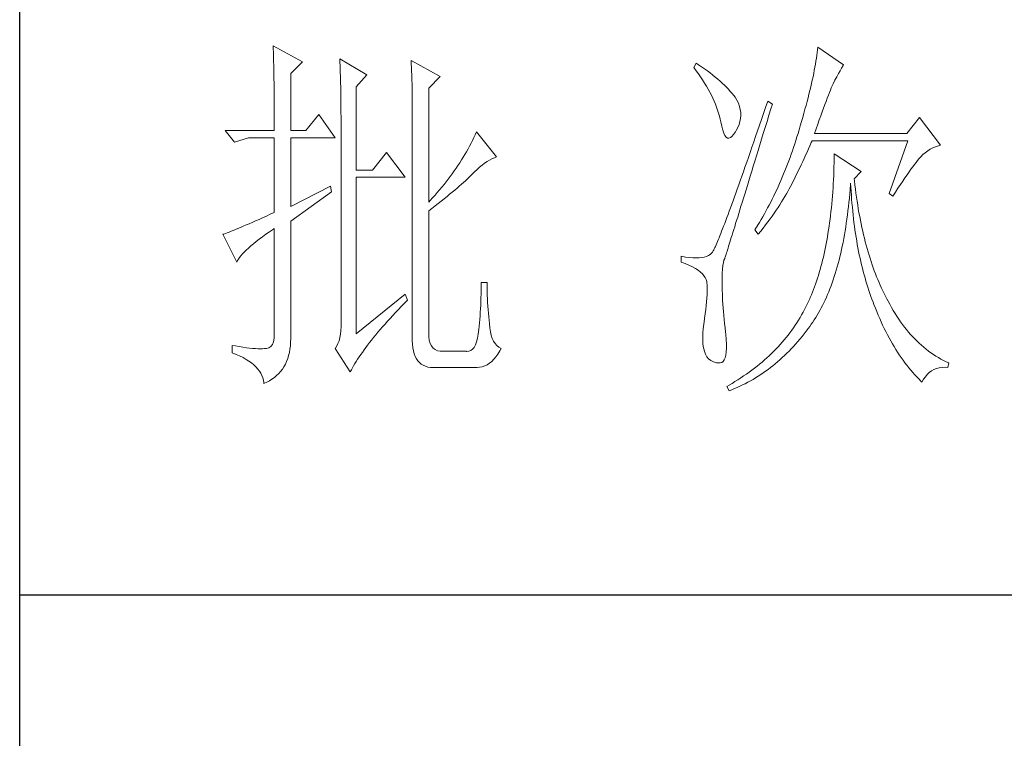
# Model space of a CAD drawing. Units: millimetres. Extents: x 14509 to 75479, y -92927 to -6862.
# Drawn here: x 41967 to 42084, y -27060 to -26975 of the extents above; entities that cross this region are included whole.
import ezdxf

# ---------------------------------------------------------------- set-up
doc = ezdxf.new("R2010")
doc.units = ezdxf.units.MM
doc.layers.add('轮廓线', color=7, linetype='Continuous', lineweight=25)

# ---------------------------------------------------------------- blocks, each defined once
blk = doc.blocks.new('文字')
at = {"layer": '轮廓线', "color": 7, "lineweight": 0}
for p, q in [((3753.76, 1676.59), (3753.77, 1676.17)), ((3757.65, 1674.45), (3753.76, 1676.59)), ((3826.21, 1676.39), (3826.17, 1676.04)), ((3829.63, 1674.06), (3826.21, 1676.39)), ((3753.77, 1676.17), (3753.78, 1675.74)), ((3753.78, 1675.74), (3753.8, 1675.31)), ((3753.8, 1675.31), (3753.81, 1674.88)), ((3826.07, 1675.31), (3826.01, 1674.94)), ((3826.12, 1675.68), (3826.07, 1675.31)), ((3826.17, 1676.04), (3826.12, 1675.68)), ((3753.81, 1674.88), (3753.82, 1674.43)), ((3753.82, 1674.43), (3753.83, 1673.98)), ((3753.83, 1673.98), (3753.84, 1673.53)), ((3756.09, 1672.89), (3757.65, 1674.45)), ((3762.62, 1674.84), (3762.64, 1674.39)), ((3766.2, 1672.7), (3762.62, 1674.84)), ((3762.64, 1674.39), (3762.65, 1673.93)), ((3762.65, 1673.93), (3762.67, 1673.48)), ((3772.1, 1674.64), (3772.13, 1674.16)), ((3775.99, 1672.5), (3772.1, 1674.64)), ((3772.13, 1674.16), (3772.15, 1673.68)), ((3772.15, 1673.68), (3772.16, 1673.19)), ((3810.04, 1674.25), (3809.73, 1673.67)), ((3809.73, 1673.67), (3810.04, 1673.26)), ((3810.34, 1674.05), (3810.04, 1674.25)), ((3810.74, 1673.78), (3810.34, 1674.05)), ((3811.13, 1673.51), (3810.74, 1673.78)), ((3825.81, 1673.75), (3825.73, 1673.33)), ((3825.89, 1674.15), (3825.81, 1673.75)), ((3825.95, 1674.55), (3825.89, 1674.15)), ((3826.01, 1674.94), (3825.95, 1674.55)), ((3829.36, 1673.61), (3829.56, 1673.95)), ((3829.56, 1673.95), (3829.63, 1674.06)), ((3753.84, 1673.53), (3753.85, 1673.07)), ((3753.85, 1673.07), (3753.86, 1672.61)), ((3753.86, 1672.61), (3753.86, 1672.14)), ((3756.09, 1665.31), (3756.09, 1672.89)), ((3762.67, 1673.48), (3762.69, 1673.01)), ((3762.69, 1673.01), (3762.7, 1672.54)), ((3762.7, 1672.54), (3762.71, 1672.07)), ((3764.8, 1671.14), (3766.2, 1672.7)), ((3772.16, 1673.19), (3772.18, 1672.71)), ((3772.18, 1672.71), (3772.23, 1670.78)), ((3774.44, 1670.95), (3775.99, 1672.5)), ((3810.04, 1673.26), (3810.33, 1672.85)), ((3810.33, 1672.85), (3810.61, 1672.43)), ((3810.61, 1672.43), (3810.88, 1672.03)), ((3811.51, 1673.24), (3811.13, 1673.51)), ((3811.87, 1672.97), (3811.51, 1673.24)), ((3812.21, 1672.7), (3811.87, 1672.97)), ((3812.55, 1672.42), (3812.21, 1672.7)), ((3812.88, 1672.15), (3812.55, 1672.42)), ((3825.56, 1672.47), (3825.46, 1672.02)), ((3825.65, 1672.91), (3825.56, 1672.47)), ((3825.73, 1673.33), (3825.65, 1672.91)), ((3828.47, 1672.01), (3828.71, 1672.45)), ((3828.71, 1672.45), (3828.93, 1672.87)), ((3828.93, 1672.87), (3829.15, 1673.26)), ((3829.15, 1673.26), (3829.36, 1673.61)), ((3753.86, 1672.14), (3753.87, 1671.66)), ((3753.87, 1671.66), (3753.88, 1671.18)), ((3753.88, 1671.18), (3753.88, 1670.69)), ((3762.71, 1672.07), (3762.72, 1671.6)), ((3762.72, 1671.6), (3762.74, 1671.12)), ((3762.74, 1671.12), (3762.74, 1670.63)), ((3764.8, 1660.06), (3764.8, 1671.14)), ((3810.88, 1672.03), (3811.14, 1671.62)), ((3811.14, 1671.62), (3811.38, 1671.21)), ((3811.38, 1671.21), (3811.61, 1670.81)), ((3813.19, 1671.88), (3812.88, 1672.15)), ((3813.49, 1671.61), (3813.19, 1671.88)), ((3813.77, 1671.34), (3813.49, 1671.61)), ((3814.05, 1671.06), (3813.77, 1671.34)), ((3814.31, 1670.79), (3814.05, 1671.06)), ((3825.25, 1671.11), (3825.14, 1670.63)), ((3825.36, 1671.57), (3825.25, 1671.11)), ((3825.46, 1672.02), (3825.36, 1671.57)), ((3827.99, 1670.98), (3828.11, 1671.26)), ((3828.11, 1671.26), (3828.22, 1671.5)), ((3828.22, 1671.5), (3828.23, 1671.53)), ((3828.23, 1671.53), (3828.47, 1672.01)), ((3753.88, 1670.69), (3753.89, 1670.2)), ((3753.89, 1670.2), (3753.89, 1669.7)), ((3762.74, 1670.63), (3762.75, 1670.15)), ((3762.75, 1670.15), (3762.76, 1669.65)), ((3772.23, 1670.78), (3772.24, 1670.3)), ((3772.24, 1670.3), (3772.25, 1669.81)), ((3772.25, 1669.81), (3772.25, 1669.33)), ((3774.44, 1655.78), (3774.44, 1670.95)), ((3811.61, 1670.81), (3811.83, 1670.4)), ((3811.83, 1670.4), (3812.04, 1670)), ((3812.04, 1670), (3812.23, 1669.6)), ((3814.56, 1670.52), (3814.31, 1670.79)), ((3814.79, 1670.25), (3814.56, 1670.52)), ((3815.01, 1669.98), (3814.79, 1670.25)), ((3815.19, 1669.73), (3815.01, 1669.98)), ((3825.02, 1670.15), (3824.9, 1669.66)), ((3825.14, 1670.63), (3825.02, 1670.15)), ((3827.45, 1669.61), (3827.6, 1669.99)), ((3827.6, 1669.99), (3827.74, 1670.35)), ((3827.74, 1670.35), (3827.87, 1670.68)), ((3827.87, 1670.68), (3827.99, 1670.98)), ((3753.89, 1669.7), (3753.9, 1669.19)), ((3753.9, 1669.19), (3753.9, 1668.68)), ((3753.9, 1668.68), (3753.91, 1668.17)), ((3762.76, 1669.65), (3762.76, 1669.16)), ((3762.76, 1669.16), (3762.77, 1668.66)), ((3762.77, 1668.66), (3762.77, 1668.15)), ((3772.25, 1669.33), (3772.26, 1668.36)), ((3812.23, 1669.6), (3812.41, 1669.2)), ((3812.41, 1669.2), (3812.58, 1668.8)), ((3812.58, 1668.8), (3812.73, 1668.4)), ((3815.43, 1669.33), (3815.19, 1669.73)), ((3815.63, 1668.93), (3815.43, 1669.33)), ((3815.78, 1668.52), (3815.63, 1668.93)), ((3815.88, 1668.12), (3815.78, 1668.52)), ((3819.53, 1669.2), (3819.25, 1668.38)), ((3820.15, 1668.81), (3819.53, 1669.2)), ((3819.95, 1668.19), (3820.15, 1668.81)), ((3824.63, 1668.65), (3824.49, 1668.13)), ((3824.77, 1669.16), (3824.63, 1668.65)), ((3824.9, 1669.66), (3824.77, 1669.16)), ((3826.96, 1668.29), (3827.13, 1668.76)), ((3827.13, 1668.76), (3827.29, 1669.19)), ((3827.29, 1669.19), (3827.45, 1669.61)), ((3753.91, 1668.17), (3753.91, 1667.64)), ((3753.91, 1667.64), (3753.91, 1667.12)), ((3753.91, 1667.12), (3753.91, 1666.58)), ((3759.82, 1667.45), (3758.11, 1665.31)), ((3762, 1664.34), (3759.82, 1667.45)), ((3762.77, 1668.15), (3762.77, 1667.64)), ((3762.77, 1667.64), (3762.78, 1667.12)), ((3762.78, 1667.12), (3762.78, 1640.42)), ((3772.26, 1668.36), (3772.26, 1667.88)), ((3772.26, 1667.88), (3772.26, 1667.64)), ((3772.26, 1667.64), (3772.26, 1637.9)), ((3812.73, 1668.4), (3812.87, 1668)), ((3812.87, 1668), (3813, 1667.61)), ((3813, 1667.61), (3813.12, 1667.21)), ((3813.12, 1667.21), (3813.22, 1666.82)), ((3815.94, 1667.72), (3815.88, 1668.12)), ((3815.92, 1666.92), (3815.96, 1667.32)), ((3815.96, 1667.32), (3815.94, 1667.72)), ((3818.97, 1667.57), (3818.7, 1666.78)), ((3819.25, 1668.38), (3818.97, 1667.57)), ((3819.44, 1666.51), (3819.7, 1667.34)), ((3819.7, 1667.34), (3819.95, 1668.19)), ((3824.35, 1667.6), (3824.2, 1667.06)), ((3824.49, 1668.13), (3824.35, 1667.6)), ((3826.38, 1666.73), (3826.58, 1667.28)), ((3826.58, 1667.28), (3826.77, 1667.8)), ((3826.77, 1667.8), (3826.96, 1668.29)), ((3753.91, 1666.58), (3753.91, 1665.31)), ((3813.22, 1666.82), (3813.31, 1666.48)), ((3813.31, 1666.48), (3813.42, 1665.88)), ((3813.42, 1665.88), (3813.55, 1665.37)), ((3815.54, 1665.71), (3815.72, 1666.11)), ((3815.72, 1666.11), (3815.84, 1666.52)), ((3815.84, 1666.52), (3815.92, 1666.92)), ((3818.44, 1666.01), (3818.18, 1665.26)), ((3818.7, 1666.78), (3818.44, 1666.01)), ((3819.2, 1665.7), (3819.44, 1666.51)), ((3823.87, 1665.95), (3823.71, 1665.38)), ((3824.04, 1666.51), (3823.87, 1665.95)), ((3824.2, 1667.06), (3824.04, 1666.51)), ((3825.97, 1665.55), (3826.18, 1666.15)), ((3826.18, 1666.15), (3826.38, 1666.73)), ((3839.74, 1667.06), (3838.03, 1664.92)), ((3842.53, 1663.37), (3839.74, 1667.06)), ((3753.91, 1665.31), (3747.38, 1665.31)), ((3747.38, 1665.31), (3748.63, 1663.76)), ((3758.11, 1665.31), (3756.09, 1665.31)), ((3780.64, 1664.74), (3780.46, 1664.36)), ((3780.81, 1665.12), (3780.64, 1664.74)), ((3783.46, 1661.81), (3780.81, 1665.12)), ((3813.55, 1665.37), (3813.69, 1664.96)), ((3813.69, 1664.96), (3813.84, 1664.65)), ((3813.84, 1664.65), (3814, 1664.43)), ((3814.57, 1664.36), (3814.78, 1664.53)), ((3814.78, 1664.53), (3815, 1664.79)), ((3815, 1664.79), (3815.24, 1665.15)), ((3815.24, 1665.15), (3815.33, 1665.31)), ((3815.33, 1665.31), (3815.54, 1665.71)), ((3817.93, 1664.52), (3817.68, 1663.8)), ((3818.18, 1665.26), (3817.93, 1664.52)), ((3818.72, 1664.14), (3818.95, 1664.91)), ((3818.95, 1664.91), (3819.2, 1665.7)), ((3823.57, 1664.92), (3823.42, 1664.46)), ((3823.71, 1665.38), (3823.57, 1664.92)), ((3825.74, 1664.92), (3825.97, 1665.55)), ((3838.03, 1664.92), (3825.74, 1664.92)), ((3748.63, 1663.76), (3750.49, 1664.34)), ((3750.49, 1664.34), (3753.91, 1664.34)), ((3753.91, 1664.34), (3753.91, 1654.42)), ((3756.09, 1655.2), (3756.09, 1664.34)), ((3756.09, 1664.34), (3762, 1664.34)), ((3779.89, 1663.24), (3779.68, 1662.87)), ((3780.08, 1663.61), (3779.89, 1663.24)), ((3780.28, 1663.99), (3780.08, 1663.61)), ((3780.46, 1664.36), (3780.28, 1663.99)), ((3814, 1664.43), (3814.18, 1664.31)), ((3814.18, 1664.31), (3814.37, 1664.29)), ((3814.37, 1664.29), (3814.57, 1664.36)), ((3817.68, 1663.8), (3817.44, 1663.09)), ((3818.26, 1662.65), (3818.49, 1663.39)), ((3818.49, 1663.39), (3818.72, 1664.14)), ((3823.13, 1663.53), (3822.98, 1663.07)), ((3823.28, 1663.99), (3823.13, 1663.53)), ((3823.42, 1664.46), (3823.28, 1663.99)), ((3824.96, 1662.87), (3825.15, 1663.29)), ((3825.15, 1663.29), (3825.33, 1663.72)), ((3825.33, 1663.72), (3825.43, 1663.95)), ((3825.43, 1663.95), (3838.18, 1663.95)), ((3838.18, 1663.95), (3835.69, 1656.95)), ((3841.86, 1663.15), (3842.25, 1663.29)), ((3842.25, 1663.29), (3842.53, 1663.37)), ((3768.84, 1662.4), (3766.97, 1660.06)), ((3771.33, 1659.09), (3768.84, 1662.4)), ((3779.26, 1662.12), (3779.04, 1661.76)), ((3779.47, 1662.49), (3779.26, 1662.12)), ((3779.68, 1662.87), (3779.47, 1662.49)), ((3817.2, 1662.4), (3816.97, 1661.74)), ((3817.44, 1663.09), (3817.2, 1662.4)), ((3817.83, 1661.23), (3818.04, 1661.93)), ((3818.04, 1661.93), (3818.26, 1662.65)), ((3822.66, 1662.17), (3822.5, 1661.72)), ((3822.82, 1662.62), (3822.66, 1662.17)), ((3822.98, 1663.07), (3822.82, 1662.62)), ((3824.39, 1661.6), (3824.58, 1662.02)), ((3824.58, 1662.02), (3824.77, 1662.44)), ((3824.77, 1662.44), (3824.96, 1662.87)), ((3828.39, 1662.2), (3828.38, 1661.61)), ((3831.96, 1659.87), (3828.39, 1662.2)), ((3839.89, 1661.81), (3840.18, 1662.1)), ((3840.18, 1662.1), (3840.49, 1662.36)), ((3840.49, 1662.36), (3840.81, 1662.6)), ((3840.81, 1662.6), (3841.14, 1662.81)), ((3841.14, 1662.81), (3841.5, 1662.99)), ((3841.5, 1662.99), (3841.86, 1663.15)), ((3778.33, 1660.65), (3778.09, 1660.29)), ((3778.58, 1661.02), (3778.33, 1660.65)), ((3778.81, 1661.39), (3778.58, 1661.02)), ((3779.04, 1661.76), (3778.81, 1661.39)), ((3781.22, 1660.43), (3781.55, 1660.7)), ((3781.55, 1660.7), (3781.88, 1660.95)), ((3781.88, 1660.95), (3782.21, 1661.18)), ((3782.21, 1661.18), (3782.54, 1661.38)), ((3782.54, 1661.38), (3782.86, 1661.55)), ((3782.86, 1661.55), (3783.18, 1661.7)), ((3783.18, 1661.7), (3783.46, 1661.81)), ((3816.74, 1661.08), (3816.51, 1660.45)), ((3816.97, 1661.74), (3816.74, 1661.08)), ((3817.62, 1660.55), (3817.83, 1661.23)), ((3822.17, 1660.84), (3822, 1660.4)), ((3822.34, 1661.28), (3822.17, 1660.84)), ((3822.5, 1661.72), (3822.34, 1661.28)), ((3823.8, 1660.35), (3824, 1660.76)), ((3824, 1660.76), (3824.2, 1661.18)), ((3824.2, 1661.18), (3824.39, 1661.6)), ((3828.36, 1661.03), (3828.35, 1660.46)), ((3828.38, 1661.61), (3828.36, 1661.03)), ((3838.83, 1660.49), (3839.06, 1660.79)), ((3839.06, 1660.79), (3839.27, 1661.07)), ((3839.27, 1661.07), (3839.46, 1661.31)), ((3839.46, 1661.31), (3839.64, 1661.53)), ((3839.64, 1661.53), (3839.81, 1661.72)), ((3839.81, 1661.72), (3839.89, 1661.81)), ((3766.97, 1660.06), (3764.8, 1660.06)), ((3777.57, 1659.57), (3777.31, 1659.21)), ((3777.84, 1659.93), (3777.57, 1659.57)), ((3778.09, 1660.29), (3777.84, 1659.93)), ((3779.78, 1659.07), (3780, 1659.28)), ((3780, 1659.28), (3780.19, 1659.48)), ((3780.19, 1659.48), (3780.54, 1659.82)), ((3780.54, 1659.82), (3780.88, 1660.14)), ((3780.88, 1660.14), (3781.22, 1660.43)), ((3816.3, 1659.83), (3816.09, 1659.23)), ((3816.51, 1660.45), (3816.3, 1659.83)), ((3817.22, 1659.25), (3817.41, 1659.89)), ((3817.41, 1659.89), (3817.62, 1660.55)), ((3821.65, 1659.53), (3821.47, 1659.1)), ((3821.83, 1659.96), (3821.65, 1659.53)), ((3822, 1660.4), (3821.83, 1659.96)), ((3823.2, 1659.12), (3823.6, 1659.94)), ((3823.6, 1659.94), (3823.8, 1660.35)), ((3828.31, 1659.32), (3828.28, 1658.77)), ((3828.33, 1659.89), (3828.31, 1659.32)), ((3828.35, 1660.46), (3828.33, 1659.89)), ((3831.03, 1658.89), (3831.96, 1659.87)), ((3837.79, 1659.02), (3838.07, 1659.43)), ((3838.07, 1659.43), (3838.34, 1659.81)), ((3838.34, 1659.81), (3838.59, 1660.17)), ((3838.59, 1660.17), (3838.83, 1660.49)), ((3764.8, 1638.29), (3764.8, 1659.09)), ((3764.8, 1659.09), (3771.33, 1659.09)), ((3776.48, 1658.13), (3776.19, 1657.78)), ((3776.76, 1658.49), (3776.48, 1658.13)), ((3777.04, 1658.85), (3776.76, 1658.49)), ((3777.31, 1659.21), (3777.04, 1658.85)), ((3778.51, 1657.91), (3778.79, 1658.16)), ((3778.79, 1658.16), (3779.06, 1658.4)), ((3779.06, 1658.4), (3779.32, 1658.63)), ((3779.32, 1658.63), (3779.56, 1658.86)), ((3779.56, 1658.86), (3779.78, 1659.07)), ((3815.68, 1658.08), (3815.49, 1657.53)), ((3815.88, 1658.64), (3815.68, 1658.08)), ((3816.09, 1659.23), (3815.88, 1658.64)), ((3816.66, 1657.42), (3816.84, 1658.01)), ((3816.84, 1658.01), (3817.03, 1658.62)), ((3817.03, 1658.62), (3817.22, 1659.25)), ((3821.11, 1658.26), (3820.92, 1657.84)), ((3821.29, 1658.68), (3821.11, 1658.26)), ((3821.47, 1659.1), (3821.29, 1658.68)), ((3822.57, 1657.87), (3822.73, 1658.19)), ((3822.73, 1658.19), (3822.79, 1658.31)), ((3822.79, 1658.31), (3823, 1658.71)), ((3823, 1658.71), (3823.2, 1659.12)), ((3828.25, 1658.22), (3828.22, 1657.67)), ((3828.28, 1658.77), (3828.25, 1658.22)), ((3830.5, 1657.49), (3830.55, 1658.08)), ((3830.55, 1658.08), (3830.56, 1658.31)), ((3830.56, 1658.31), (3830.59, 1657.77)), ((3831.06, 1658.63), (3831.03, 1658.89)), ((3831.12, 1658.08), (3831.06, 1658.63)), ((3831.19, 1657.53), (3831.12, 1658.08)), ((3836.86, 1657.63), (3837.18, 1658.12)), ((3837.18, 1658.12), (3837.49, 1658.58)), ((3837.49, 1658.58), (3837.79, 1659.02)), ((3761.38, 1657.92), (3756.09, 1655.2)), ((3756.09, 1653.26), (3761.53, 1657.14)), ((3761.53, 1657.14), (3761.38, 1657.92)), ((3775.29, 1656.72), (3774.97, 1656.36)), ((3775.59, 1657.07), (3775.29, 1656.72)), ((3775.9, 1657.42), (3775.59, 1657.07)), ((3776.19, 1657.78), (3775.9, 1657.42)), ((3776.88, 1656.54), (3777.23, 1656.83)), ((3777.23, 1656.83), (3777.57, 1657.11)), ((3777.57, 1657.11), (3777.9, 1657.39)), ((3777.9, 1657.39), (3778.21, 1657.66)), ((3778.21, 1657.66), (3778.51, 1657.91)), ((3815.29, 1656.99), (3815.11, 1656.48)), ((3815.49, 1657.53), (3815.29, 1656.99)), ((3816.31, 1656.3), (3816.48, 1656.85)), ((3816.48, 1656.85), (3816.66, 1657.42)), ((3820.53, 1657.02), (3820.33, 1656.61)), ((3820.73, 1657.43), (3820.53, 1657.02)), ((3820.92, 1657.84), (3820.73, 1657.43)), ((3821.82, 1656.52), (3822.03, 1656.87)), ((3822.03, 1656.87), (3822.22, 1657.21)), ((3822.22, 1657.21), (3822.4, 1657.54)), ((3822.4, 1657.54), (3822.57, 1657.87)), ((3828.18, 1657.14), (3828.14, 1656.6)), ((3828.22, 1657.67), (3828.18, 1657.14)), ((3830.4, 1656.32), (3830.45, 1656.9)), ((3830.45, 1656.9), (3830.5, 1657.49)), ((3830.59, 1657.77), (3830.63, 1657.23)), ((3830.63, 1657.23), (3830.66, 1656.69)), ((3830.66, 1656.69), (3830.7, 1656.16)), ((3831.26, 1656.99), (3831.19, 1657.53)), ((3831.34, 1656.46), (3831.26, 1656.99)), ((3835.69, 1656.95), (3836.16, 1656.56)), ((3836.16, 1656.56), (3836.52, 1657.11)), ((3836.52, 1657.11), (3836.86, 1657.63)), ((3774.65, 1656.02), (3774.44, 1655.78)), ((3774.97, 1656.36), (3774.65, 1656.02)), ((3775.31, 1655.29), (3775.72, 1655.62)), ((3775.72, 1655.62), (3776.12, 1655.93)), ((3776.12, 1655.93), (3776.51, 1656.24)), ((3776.51, 1656.24), (3776.88, 1656.54)), ((3814.75, 1655.5), (3814.58, 1655.03)), ((3814.93, 1655.98), (3814.75, 1655.5)), ((3815.11, 1656.48), (3814.93, 1655.98)), ((3815.98, 1655.24), (3816.14, 1655.76)), ((3816.14, 1655.76), (3816.31, 1656.3)), ((3819.73, 1655.4), (3819.52, 1655.01)), ((3819.93, 1655.8), (3819.73, 1655.4)), ((3820.13, 1656.2), (3819.93, 1655.8)), ((3820.33, 1656.61), (3820.13, 1656.2)), ((3820.92, 1655.08), (3821.16, 1655.45)), ((3821.16, 1655.45), (3821.39, 1655.81)), ((3821.39, 1655.81), (3821.61, 1656.17)), ((3821.61, 1656.17), (3821.82, 1656.52)), ((3828.05, 1655.56), (3828, 1655.04)), ((3828.1, 1656.08), (3828.05, 1655.56)), ((3828.14, 1656.6), (3828.1, 1656.08)), ((3830.28, 1655.19), (3830.34, 1655.75)), ((3830.34, 1655.75), (3830.4, 1656.32)), ((3830.7, 1656.16), (3830.74, 1655.63)), ((3830.74, 1655.63), (3830.79, 1655.11)), ((3831.42, 1655.93), (3831.34, 1656.46)), ((3831.5, 1655.41), (3831.42, 1655.93)), ((3831.58, 1654.89), (3831.5, 1655.41)), ((3753.37, 1654.18), (3752.86, 1653.94)), ((3753.91, 1654.42), (3753.37, 1654.18)), ((3774.44, 1654.62), (3774.88, 1654.96)), ((3774.44, 1638.29), (3774.44, 1654.62)), ((3774.88, 1654.96), (3775.31, 1655.29)), ((3814.26, 1654.15), (3814.11, 1653.74)), ((3814.42, 1654.59), (3814.26, 1654.15)), ((3814.58, 1655.03), (3814.42, 1654.59)), ((3815.54, 1653.8), (3815.68, 1654.27)), ((3815.68, 1654.27), (3815.83, 1654.75)), ((3815.83, 1654.75), (3815.98, 1655.24)), ((3819.09, 1654.23), (3818.87, 1653.85)), ((3819.52, 1655.01), (3819.09, 1654.23)), ((3820.13, 1653.94), (3820.4, 1654.33)), ((3820.4, 1654.33), (3820.66, 1654.71)), ((3820.66, 1654.71), (3820.92, 1655.08)), ((3827.89, 1654.03), (3827.83, 1653.54)), ((3827.95, 1654.54), (3827.89, 1654.03)), ((3828, 1655.04), (3827.95, 1654.54)), ((3830.07, 1653.54), (3830.14, 1654.08)), ((3830.14, 1654.08), (3830.21, 1654.63)), ((3830.21, 1654.63), (3830.28, 1655.19)), ((3830.79, 1655.11), (3830.84, 1654.6)), ((3830.84, 1654.6), (3830.89, 1654.09)), ((3830.89, 1654.09), (3830.95, 1653.58)), ((3831.67, 1654.38), (3831.58, 1654.89)), ((3831.77, 1653.88), (3831.67, 1654.38)), ((3750.15, 1652.75), (3749.77, 1652.58)), ((3750.55, 1652.92), (3750.15, 1652.75)), ((3750.97, 1653.1), (3750.55, 1652.92)), ((3751.42, 1653.3), (3750.97, 1653.1)), ((3751.88, 1653.5), (3751.42, 1653.3)), ((3752.36, 1653.72), (3751.88, 1653.5)), ((3752.86, 1653.94), (3752.36, 1653.72)), ((3756.09, 1638.09), (3756.09, 1653.26)), ((3813.81, 1652.96), (3813.67, 1652.6)), ((3813.95, 1653.34), (3813.81, 1652.96)), ((3814.11, 1653.74), (3813.95, 1653.34)), ((3815.14, 1652.52), (3815.27, 1652.93)), ((3815.27, 1652.93), (3815.4, 1653.36)), ((3815.4, 1653.36), (3815.54, 1653.8)), ((3818.43, 1653.09), (3817.97, 1652.34)), ((3818.65, 1653.47), (3818.43, 1653.09)), ((3818.87, 1653.85), (3818.65, 1653.47)), ((3818.94, 1652.34), (3819.25, 1652.75)), ((3819.25, 1652.75), (3819.55, 1653.15)), ((3819.55, 1653.15), (3819.85, 1653.55)), ((3819.85, 1653.55), (3820.13, 1653.94)), ((3827.76, 1653.05), (3827.7, 1652.57)), ((3827.83, 1653.54), (3827.76, 1653.05)), ((3829.91, 1652.48), (3829.99, 1653)), ((3829.99, 1653), (3830.07, 1653.54)), ((3830.95, 1653.58), (3831.01, 1653.08)), ((3831.01, 1653.08), (3831.08, 1652.58)), ((3831.86, 1653.38), (3831.77, 1653.88)), ((3831.96, 1652.89), (3831.86, 1653.38)), ((3832.06, 1652.4), (3831.96, 1652.89)), ((3747.21, 1651.55), (3747.07, 1651.51)), ((3747.07, 1651.51), (3748.94, 1647.81)), ((3747.41, 1651.63), (3747.21, 1651.55)), ((3747.64, 1651.71), (3747.41, 1651.63)), ((3747.89, 1651.81), (3747.64, 1651.71)), ((3748.15, 1651.91), (3747.89, 1651.81)), ((3748.43, 1652.03), (3748.15, 1651.91)), ((3748.74, 1652.15), (3748.43, 1652.03)), ((3749.06, 1652.28), (3748.74, 1652.15)), ((3749.41, 1652.43), (3749.06, 1652.28)), ((3749.77, 1652.58), (3749.41, 1652.43)), ((3752.34, 1651.18), (3752.8, 1651.51)), ((3752.8, 1651.51), (3753.29, 1651.86)), ((3753.29, 1651.86), (3753.81, 1652.21)), ((3753.81, 1652.21), (3753.91, 1652.28)), ((3753.91, 1652.28), (3753.91, 1638.29)), ((3813.29, 1651.62), (3813.17, 1651.32)), ((3813.41, 1651.93), (3813.29, 1651.62)), ((3813.54, 1652.25), (3813.41, 1651.93)), ((3813.67, 1652.6), (3813.54, 1652.25)), ((3814.69, 1651.08), (3814.8, 1651.41)), ((3814.8, 1651.41), (3814.91, 1651.77)), ((3814.91, 1651.77), (3815.02, 1652.14)), ((3815.02, 1652.14), (3815.14, 1652.52)), ((3817.97, 1652.34), (3817.82, 1652.09)), ((3817.82, 1652.09), (3818.28, 1651.51)), ((3818.28, 1651.51), (3818.62, 1651.93)), ((3818.62, 1651.93), (3818.94, 1652.34)), ((3827.55, 1651.62), (3827.47, 1651.15)), ((3827.63, 1652.09), (3827.55, 1651.62)), ((3827.7, 1652.57), (3827.63, 1652.09)), ((3829.65, 1650.94), (3829.74, 1651.45)), ((3829.74, 1651.45), (3829.83, 1651.96)), ((3829.83, 1651.96), (3829.91, 1652.48)), ((3831.08, 1652.58), (3831.14, 1652.09)), ((3831.14, 1652.09), (3831.21, 1651.6)), ((3831.21, 1651.6), (3831.29, 1651.12)), ((3832.17, 1651.93), (3832.06, 1652.4)), ((3832.28, 1651.45), (3832.17, 1651.93)), ((3832.39, 1650.98), (3832.28, 1651.45)), ((3750.78, 1649.96), (3751.13, 1650.25)), ((3751.13, 1650.25), (3751.5, 1650.55)), ((3751.5, 1650.55), (3751.91, 1650.86)), ((3751.91, 1650.86), (3752.34, 1651.18)), ((3812.66, 1650.11), (3812.57, 1649.91)), ((3812.75, 1650.31), (3812.66, 1650.11)), ((3812.85, 1650.54), (3812.75, 1650.31)), ((3812.95, 1650.78), (3812.85, 1650.54)), ((3813.06, 1651.04), (3812.95, 1650.78)), ((3813.17, 1651.32), (3813.06, 1651.04)), ((3814.33, 1649.92), (3814.41, 1650.18)), ((3814.41, 1650.18), (3814.5, 1650.46)), ((3814.5, 1650.46), (3814.59, 1650.76)), ((3814.59, 1650.76), (3814.69, 1651.08)), ((3827.31, 1650.24), (3827.22, 1649.79)), ((3827.39, 1650.69), (3827.31, 1650.24)), ((3827.47, 1651.15), (3827.39, 1650.69)), ((3829.45, 1649.95), (3829.55, 1650.44)), ((3829.55, 1650.44), (3829.65, 1650.94)), ((3831.29, 1651.12), (3831.37, 1650.64)), ((3831.37, 1650.64), (3831.45, 1650.17)), ((3831.45, 1650.17), (3831.54, 1649.7)), ((3832.51, 1650.52), (3832.39, 1650.98)), ((3832.63, 1650.07), (3832.51, 1650.52)), ((3749.47, 1648.66), (3749.68, 1648.9)), ((3749.68, 1648.9), (3749.91, 1649.15)), ((3749.91, 1649.15), (3750.17, 1649.41)), ((3750.17, 1649.41), (3750.46, 1649.68)), ((3750.46, 1649.68), (3750.78, 1649.96)), ((3811.88, 1648.81), (3811.65, 1648.68)), ((3812.06, 1648.98), (3811.88, 1648.81)), ((3812.07, 1648.99), (3812.06, 1648.98)), ((3812.12, 1649.05), (3812.07, 1648.99)), ((3812.17, 1649.12), (3812.12, 1649.05)), ((3812.22, 1649.21), (3812.17, 1649.12)), ((3812.28, 1649.32), (3812.22, 1649.21)), ((3812.35, 1649.44), (3812.28, 1649.32)), ((3812.42, 1649.58), (3812.35, 1649.44)), ((3812.5, 1649.74), (3812.42, 1649.58)), ((3812.57, 1649.91), (3812.5, 1649.74)), ((3813.95, 1648.73), (3814, 1648.89)), ((3814, 1648.89), (3814.06, 1649.06)), ((3814.06, 1649.06), (3814.12, 1649.24)), ((3814.12, 1649.24), (3814.18, 1649.45)), ((3814.18, 1649.45), (3814.26, 1649.68)), ((3814.26, 1649.68), (3814.33, 1649.92)), ((3827.03, 1648.91), (3826.94, 1648.49)), ((3827.13, 1649.35), (3827.03, 1648.91)), ((3827.22, 1649.79), (3827.13, 1649.35)), ((3829.13, 1648.53), (3829.24, 1649)), ((3829.24, 1649), (3829.35, 1649.47)), ((3829.35, 1649.47), (3829.45, 1649.95)), ((3831.54, 1649.7), (3831.63, 1649.24)), ((3831.63, 1649.24), (3831.72, 1648.78)), ((3832.75, 1649.62), (3832.63, 1650.07)), ((3832.88, 1649.18), (3832.75, 1649.62)), ((3833.01, 1648.75), (3832.88, 1649.18)), ((3748.94, 1647.81), (3749.03, 1648.01)), ((3749.03, 1648.01), (3749.15, 1648.22)), ((3749.15, 1648.22), (3749.3, 1648.43)), ((3749.3, 1648.43), (3749.47, 1648.66)), ((3808.02, 1648.59), (3808.02, 1647.81)), ((3808.03, 1648.59), (3808.02, 1648.59)), ((3808.02, 1647.81), (3808.56, 1647.61)), ((3808.58, 1648.49), (3808.03, 1648.59)), ((3808.56, 1647.61), (3809.06, 1647.39)), ((3809.08, 1648.43), (3808.58, 1648.49)), ((3809.56, 1648.39), (3809.08, 1648.43)), ((3810, 1648.37), (3809.56, 1648.39)), ((3810.4, 1648.38), (3810, 1648.37)), ((3810.77, 1648.42), (3810.4, 1648.38)), ((3811.1, 1648.48), (3810.77, 1648.42)), ((3811.39, 1648.56), (3811.1, 1648.48)), ((3811.65, 1648.68), (3811.39, 1648.56)), ((3813.58, 1647.35), (3813.64, 1647.74)), ((3813.64, 1647.74), (3813.72, 1648.05)), ((3813.72, 1648.05), (3813.77, 1648.2)), ((3813.77, 1648.2), (3813.79, 1648.24)), ((3813.79, 1648.24), (3813.81, 1648.31)), ((3813.81, 1648.31), (3813.84, 1648.38)), ((3813.84, 1648.38), (3813.87, 1648.48)), ((3813.87, 1648.48), (3813.91, 1648.6)), ((3813.91, 1648.6), (3813.95, 1648.73)), ((3826.73, 1647.65), (3826.62, 1647.24)), ((3826.83, 1648.06), (3826.73, 1647.65)), ((3826.94, 1648.49), (3826.83, 1648.06)), ((3828.77, 1647.17), (3828.9, 1647.62)), ((3828.9, 1647.62), (3829.02, 1648.07)), ((3829.02, 1648.07), (3829.13, 1648.53)), ((3831.72, 1648.78), (3831.82, 1648.32)), ((3831.82, 1648.32), (3831.92, 1647.88)), ((3831.92, 1647.88), (3832.02, 1647.43)), ((3833.14, 1648.32), (3833.01, 1648.75)), ((3833.28, 1647.89), (3833.14, 1648.32)), ((3833.42, 1647.47), (3833.28, 1647.89)), ((3833.57, 1647.06), (3833.42, 1647.47)), ((3809.06, 1647.39), (3809.51, 1647.18)), ((3809.51, 1647.18), (3809.91, 1646.95)), ((3809.91, 1646.95), (3810.27, 1646.73)), ((3810.27, 1646.73), (3810.58, 1646.49)), ((3810.58, 1646.49), (3810.84, 1646.25)), ((3810.84, 1646.25), (3811.06, 1646)), ((3813.47, 1645.76), (3813.49, 1646.36)), ((3813.49, 1646.36), (3813.53, 1646.89)), ((3813.53, 1646.89), (3813.58, 1647.35)), ((3826.39, 1646.43), (3826.27, 1646.04)), ((3826.51, 1646.83), (3826.39, 1646.43)), ((3826.62, 1647.24), (3826.51, 1646.83)), ((3828.39, 1645.88), (3828.52, 1646.3)), ((3828.52, 1646.3), (3828.65, 1646.73)), ((3828.65, 1646.73), (3828.77, 1647.17)), ((3832.02, 1647.43), (3832.13, 1647)), ((3832.13, 1647), (3832.24, 1646.56)), ((3832.24, 1646.56), (3832.36, 1646.13)), ((3833.71, 1646.66), (3833.57, 1647.06)), ((3833.86, 1646.26), (3833.71, 1646.66)), ((3834.02, 1645.87), (3833.86, 1646.26)), ((3782.21, 1645.09), (3781.43, 1645.09)), ((3781.43, 1645.09), (3781.43, 1644.58)), ((3782.21, 1644.93), (3782.21, 1645.09)), ((3782.21, 1644.42), (3782.21, 1644.93)), ((3811.06, 1646), (3811.22, 1645.75)), ((3811.22, 1645.75), (3811.35, 1645.49)), ((3811.35, 1645.49), (3811.42, 1645.23)), ((3811.42, 1645.23), (3811.44, 1645.09)), ((3811.44, 1645.09), (3811.46, 1644.73)), ((3813.46, 1645.09), (3813.47, 1645.76)), ((3813.46, 1644.81), (3813.46, 1645.09)), ((3825.9, 1644.9), (3825.76, 1644.54)), ((3826.02, 1645.28), (3825.9, 1644.9)), ((3826.15, 1645.66), (3826.02, 1645.28)), ((3826.27, 1646.04), (3826.15, 1645.66)), ((3827.96, 1644.66), (3828.11, 1645.06)), ((3828.11, 1645.06), (3828.25, 1645.46)), ((3828.25, 1645.46), (3828.39, 1645.88)), ((3832.36, 1646.13), (3832.48, 1645.71)), ((3832.48, 1645.71), (3832.6, 1645.29)), ((3832.6, 1645.29), (3832.72, 1644.87)), ((3832.72, 1644.87), (3832.85, 1644.46)), ((3834.18, 1645.48), (3834.02, 1645.87)), ((3834.34, 1645.1), (3834.18, 1645.48)), ((3834.5, 1644.73), (3834.34, 1645.1)), ((3781.42, 1643.58), (3781.4, 1643.08)), ((3781.43, 1644.08), (3781.42, 1643.58)), ((3781.43, 1644.58), (3781.43, 1644.08)), ((3782.22, 1643.91), (3782.21, 1644.42)), ((3782.24, 1643.41), (3782.22, 1643.91)), ((3811.46, 1644.73), (3811.48, 1644.35)), ((3811.48, 1643.94), (3811.47, 1643.5)), ((3811.48, 1644.35), (3811.48, 1643.94)), ((3813.47, 1644.42), (3813.46, 1644.81)), ((3813.48, 1644.02), (3813.47, 1644.42)), ((3813.5, 1643.6), (3813.48, 1644.02)), ((3813.52, 1643.16), (3813.5, 1643.6)), ((3825.49, 1643.82), (3825.34, 1643.47)), ((3825.63, 1644.17), (3825.49, 1643.82)), ((3825.76, 1644.54), (3825.63, 1644.17)), ((3827.5, 1643.5), (3827.66, 1643.87)), ((3827.66, 1643.87), (3827.81, 1644.26)), ((3827.81, 1644.26), (3827.96, 1644.66)), ((3832.85, 1644.46), (3832.98, 1644.06)), ((3832.98, 1644.06), (3833.12, 1643.65)), ((3833.12, 1643.65), (3833.26, 1643.26)), ((3834.67, 1644.36), (3834.5, 1644.73)), ((3834.85, 1644), (3834.67, 1644.36)), ((3835.02, 1643.64), (3834.85, 1644)), ((3835.2, 1643.29), (3835.02, 1643.64)), ((3771.33, 1643.53), (3764.8, 1638.29)), ((3770.8, 1641.9), (3771.2, 1642.31)), ((3771.2, 1642.31), (3771.6, 1642.72)), ((3771.64, 1642.75), (3771.33, 1643.53)), ((3771.6, 1642.72), (3771.64, 1642.75)), ((3781.39, 1642.59), (3781.37, 1642.1)), ((3781.4, 1643.08), (3781.39, 1642.59)), ((3782.25, 1642.92), (3782.24, 1643.41)), ((3782.28, 1642.43), (3782.25, 1642.92)), ((3782.31, 1641.95), (3782.28, 1642.43)), ((3811.41, 1642.55), (3811.36, 1642.03)), ((3811.44, 1643.04), (3811.41, 1642.55)), ((3811.47, 1643.5), (3811.44, 1643.04)), ((3813.54, 1642.7), (3813.52, 1643.16)), ((3813.57, 1642.23), (3813.54, 1642.7)), ((3824.96, 1642.58), (3824.79, 1642.22)), ((3825.12, 1642.95), (3824.96, 1642.58)), ((3825.2, 1643.12), (3825.12, 1642.95)), ((3825.34, 1643.47), (3825.2, 1643.12)), ((3826.84, 1642.06), (3827.01, 1642.41)), ((3827.01, 1642.41), (3827.18, 1642.76)), ((3827.18, 1642.76), (3827.34, 1643.13)), ((3827.34, 1643.13), (3827.5, 1643.5)), ((3833.26, 1643.26), (3833.4, 1642.87)), ((3833.4, 1642.87), (3833.55, 1642.48)), ((3833.55, 1642.48), (3833.67, 1642.17)), ((3835.38, 1642.95), (3835.2, 1643.29)), ((3835.55, 1642.62), (3835.38, 1642.95)), ((3835.78, 1642.2), (3835.55, 1642.62)), ((3769.68, 1640.71), (3770.04, 1641.1)), ((3770.04, 1641.1), (3770.42, 1641.5)), ((3770.42, 1641.5), (3770.8, 1641.9)), ((3781.31, 1641.15), (3781.28, 1640.67)), ((3781.34, 1641.62), (3781.31, 1641.15)), ((3781.37, 1642.1), (3781.34, 1641.62)), ((3782.34, 1641.48), (3782.31, 1641.95)), ((3782.38, 1641.01), (3782.34, 1641.48)), ((3782.42, 1640.55), (3782.38, 1641.01)), ((3811.3, 1641.49), (3811.23, 1640.92)), ((3811.36, 1642.03), (3811.3, 1641.49)), ((3813.61, 1641.74), (3813.57, 1642.23)), ((3813.65, 1641.24), (3813.61, 1641.74)), ((3813.69, 1640.72), (3813.65, 1641.24)), ((3824.24, 1641.14), (3824.04, 1640.79)), ((3824.43, 1641.49), (3824.24, 1641.14)), ((3824.61, 1641.85), (3824.43, 1641.49)), ((3824.79, 1642.22), (3824.61, 1641.85)), ((3826.11, 1640.74), (3826.3, 1641.06)), ((3826.3, 1641.06), (3826.48, 1641.38)), ((3826.48, 1641.38), (3826.66, 1641.72)), ((3826.66, 1641.72), (3826.84, 1642.06)), ((3833.67, 1642.17), (3833.86, 1641.69)), ((3833.86, 1641.69), (3834.04, 1641.23)), ((3834.04, 1641.23), (3834.23, 1640.76)), ((3836, 1641.79), (3835.78, 1642.2)), ((3836.23, 1641.38), (3836, 1641.79)), ((3836.47, 1640.99), (3836.23, 1641.38)), ((3836.71, 1640.61), (3836.47, 1640.99)), ((3762.78, 1640.42), (3762.8, 1639.81)), ((3762.8, 1639.81), (3762.79, 1639.24)), ((3768.65, 1639.57), (3768.98, 1639.95)), ((3768.98, 1639.95), (3769.33, 1640.33)), ((3769.33, 1640.33), (3769.68, 1640.71)), ((3781.21, 1639.74), (3781.17, 1639.28)), ((3781.25, 1640.2), (3781.21, 1639.74)), ((3781.28, 1640.67), (3781.25, 1640.2)), ((3782.47, 1640.09), (3782.42, 1640.55)), ((3782.52, 1639.65), (3782.47, 1640.09)), ((3782.57, 1639.09), (3782.52, 1639.65)), ((3811.13, 1640.23), (3811.04, 1639.57)), ((3811.14, 1640.32), (3811.13, 1640.23)), ((3811.23, 1640.92), (3811.14, 1640.32)), ((3813.75, 1640.19), (3813.69, 1640.72)), ((3813.8, 1639.63), (3813.75, 1640.19)), ((3813.86, 1639.06), (3813.8, 1639.63)), ((3823.42, 1639.76), (3823.19, 1639.42)), ((3823.63, 1640.09), (3823.42, 1639.76)), ((3823.84, 1640.44), (3823.63, 1640.09)), ((3824.04, 1640.79), (3823.84, 1640.44)), ((3825.33, 1639.54), (3825.53, 1639.83)), ((3825.53, 1639.83), (3825.73, 1640.12)), ((3825.73, 1640.12), (3825.92, 1640.43)), ((3825.92, 1640.43), (3826.11, 1640.74)), ((3834.23, 1640.76), (3834.43, 1640.31)), ((3834.43, 1640.31), (3834.62, 1639.86)), ((3834.62, 1639.86), (3834.82, 1639.43)), ((3836.96, 1640.24), (3836.71, 1640.61)), ((3837.21, 1639.87), (3836.96, 1640.24)), ((3837.47, 1639.52), (3837.21, 1639.87)), ((3762.76, 1638.71), (3762.71, 1638.22)), ((3762.79, 1639.24), (3762.76, 1638.71)), ((3767.41, 1638.13), (3767.7, 1638.48)), ((3767.7, 1638.48), (3768.01, 1638.84)), ((3768.01, 1638.84), (3768.32, 1639.2)), ((3768.32, 1639.2), (3768.65, 1639.57)), ((3781.12, 1638.87), (3781.04, 1638.23)), ((3781.17, 1639.28), (3781.12, 1638.87)), ((3782.65, 1638.56), (3782.57, 1639.09)), ((3782.76, 1638.08), (3782.65, 1638.56)), ((3810.92, 1638.39), (3810.9, 1637.87)), ((3810.97, 1638.96), (3810.92, 1638.39)), ((3811.04, 1639.57), (3810.97, 1638.96)), ((3813.93, 1638.48), (3813.86, 1639.06)), ((3813.95, 1638.24), (3813.93, 1638.48)), ((3822.49, 1638.43), (3822.24, 1638.11)), ((3822.73, 1638.76), (3822.49, 1638.43)), ((3822.97, 1639.08), (3822.73, 1638.76)), ((3823.19, 1639.42), (3822.97, 1639.08)), ((3824.37, 1638.27), (3824.65, 1638.62)), ((3824.65, 1638.62), (3824.92, 1638.98)), ((3824.92, 1638.98), (3825.12, 1639.26)), ((3825.12, 1639.26), (3825.33, 1639.54)), ((3834.82, 1639.43), (3835.03, 1638.99)), ((3835.03, 1638.99), (3835.24, 1638.57)), ((3835.24, 1638.57), (3835.45, 1638.16)), ((3837.73, 1639.17), (3837.47, 1639.52)), ((3838, 1638.84), (3837.73, 1639.17)), ((3838.27, 1638.51), (3838, 1638.84)), ((3838.54, 1638.19), (3838.27, 1638.51)), ((3753.8, 1637.23), (3753.66, 1636.86)), ((3753.89, 1637.71), (3753.8, 1637.23)), ((3753.91, 1638.29), (3753.89, 1637.71)), ((3756.05, 1636.68), (3756.08, 1637.15)), ((3756.08, 1637.15), (3756.1, 1637.64)), ((3756.1, 1637.64), (3756.09, 1638.09)), ((3762.38, 1637), (3762.23, 1636.67)), ((3762.52, 1637.36), (3762.38, 1637)), ((3762.62, 1637.77), (3762.52, 1637.36)), ((3762.71, 1638.22), (3762.62, 1637.77)), ((3766.32, 1636.77), (3766.58, 1637.11)), ((3766.58, 1637.11), (3766.85, 1637.44)), ((3766.85, 1637.44), (3767.12, 1637.78)), ((3767.12, 1637.78), (3767.41, 1638.13)), ((3772.26, 1637.9), (3772.26, 1637.37)), ((3772.26, 1637.37), (3772.28, 1636.88)), ((3774.45, 1637.89), (3774.44, 1638.29)), ((3774.52, 1637.42), (3774.45, 1637.89)), ((3774.63, 1637.01), (3774.52, 1637.42)), ((3774.8, 1636.67), (3774.63, 1637.01)), ((3780.81, 1637.2), (3780.65, 1636.8)), ((3780.94, 1637.68), (3780.81, 1637.2)), ((3781.04, 1638.23), (3780.94, 1637.68)), ((3782.9, 1637.66), (3782.76, 1638.08)), ((3783.07, 1637.29), (3782.9, 1637.66)), ((3783.28, 1636.97), (3783.07, 1637.29)), ((3810.9, 1637.87), (3810.9, 1637.4)), ((3810.9, 1637.4), (3810.92, 1636.97)), ((3814.01, 1637.54), (3813.95, 1638.24)), ((3814.04, 1636.92), (3814.01, 1637.54)), ((3821.47, 1637.16), (3821.19, 1636.85)), ((3821.73, 1637.47), (3821.47, 1637.16)), ((3821.99, 1637.79), (3821.73, 1637.47)), ((3822.24, 1638.11), (3821.99, 1637.79)), ((3823.25, 1636.92), (3823.53, 1637.25)), ((3823.53, 1637.25), (3823.82, 1637.58)), ((3823.82, 1637.58), (3824.1, 1637.92)), ((3824.1, 1637.92), (3824.37, 1638.27)), ((3835.45, 1638.16), (3835.67, 1637.75)), ((3835.67, 1637.75), (3835.89, 1637.35)), ((3835.89, 1637.35), (3836.11, 1636.96)), ((3838.82, 1637.88), (3838.54, 1638.19)), ((3839.11, 1637.59), (3838.82, 1637.88)), ((3839.4, 1637.3), (3839.11, 1637.59)), ((3839.7, 1637.02), (3839.4, 1637.3)), ((3840, 1636.75), (3839.7, 1637.02)), ((3748.32, 1636.73), (3748.32, 1635.76)), ((3748.73, 1636.66), (3748.32, 1636.73)), ((3748.32, 1635.76), (3748.83, 1635.55)), ((3749.24, 1636.57), (3748.73, 1636.66)), ((3749.74, 1636.5), (3749.24, 1636.57)), ((3750.19, 1636.43), (3749.74, 1636.5)), ((3750.63, 1636.38), (3750.19, 1636.43)), ((3751.03, 1636.34), (3750.63, 1636.38)), ((3751.4, 1636.32), (3751.03, 1636.34)), ((3751.75, 1636.3), (3751.4, 1636.32)), ((3752.06, 1636.29), (3751.75, 1636.3)), ((3752.35, 1636.3), (3752.06, 1636.29)), ((3752.6, 1636.31), (3752.35, 1636.3)), ((3752.83, 1636.34), (3752.6, 1636.31)), ((3752.89, 1636.34), (3752.83, 1636.34)), ((3753.2, 1636.41), (3752.89, 1636.34)), ((3753.46, 1636.59), (3753.2, 1636.41)), ((3753.66, 1636.86), (3753.46, 1636.59)), ((3755.81, 1635.38), (3755.91, 1635.79)), ((3755.91, 1635.79), (3755.99, 1636.23)), ((3755.99, 1636.23), (3756.05, 1636.68)), ((3762.04, 1636.39), (3762, 1636.34)), ((3762, 1636.34), (3764.02, 1633.23)), ((3762.23, 1636.67), (3762.04, 1636.39)), ((3765.4, 1635.51), (3765.62, 1635.81)), ((3765.62, 1635.81), (3765.84, 1636.13)), ((3765.84, 1636.13), (3766.08, 1636.45)), ((3766.08, 1636.45), (3766.32, 1636.77)), ((3772.28, 1636.88), (3772.33, 1636.43)), ((3772.33, 1636.43), (3772.41, 1636.01)), ((3772.41, 1636.01), (3772.51, 1635.63)), ((3775.02, 1636.39), (3774.8, 1636.67)), ((3775.29, 1636.18), (3775.02, 1636.39)), ((3775.61, 1636.03), (3775.29, 1636.18)), ((3775.99, 1635.95), (3775.61, 1636.03)), ((3779.41, 1635.95), (3775.99, 1635.95)), ((3779.49, 1635.94), (3779.41, 1635.95)), ((3779.77, 1635.96), (3779.49, 1635.94)), ((3780.03, 1636.05), (3779.77, 1635.96)), ((3780.26, 1636.22), (3780.03, 1636.05)), ((3780.47, 1636.47), (3780.26, 1636.22)), ((3780.65, 1636.8), (3780.47, 1636.47)), ((3783.51, 1636.71), (3783.28, 1636.97)), ((3783.78, 1636.5), (3783.51, 1636.71)), ((3783.64, 1635.59), (3783.89, 1636)), ((3784.08, 1636.34), (3783.78, 1636.5)), ((3783.89, 1636), (3784.08, 1636.34)), ((3810.92, 1636.97), (3810.96, 1636.6)), ((3810.96, 1636.6), (3811.03, 1636.27)), ((3811.03, 1636.27), (3811.12, 1635.98)), ((3811.12, 1635.98), (3811.13, 1635.95)), ((3811.13, 1635.95), (3811.25, 1635.56)), ((3813.95, 1635.45), (3814.01, 1635.87)), ((3814.01, 1635.87), (3814.04, 1636.36)), ((3814.04, 1636.36), (3814.04, 1636.92)), ((3820.34, 1635.95), (3820.04, 1635.66)), ((3820.63, 1636.25), (3820.34, 1635.95)), ((3820.91, 1636.55), (3820.63, 1636.25)), ((3821.19, 1636.85), (3820.91, 1636.55)), ((3821.77, 1635.39), (3822.08, 1635.69)), ((3822.08, 1635.69), (3822.37, 1635.99)), ((3822.37, 1635.99), (3822.67, 1636.29)), ((3822.67, 1636.29), (3822.96, 1636.6)), ((3822.96, 1636.6), (3823.25, 1636.92)), ((3836.11, 1636.96), (3836.34, 1636.57)), ((3836.34, 1636.57), (3836.57, 1636.19)), ((3836.57, 1636.19), (3836.8, 1635.83)), ((3836.8, 1635.83), (3837.04, 1635.47)), ((3840.3, 1636.49), (3840, 1636.75)), ((3840.61, 1636.23), (3840.3, 1636.49)), ((3840.93, 1635.99), (3840.61, 1636.23)), ((3841.25, 1635.76), (3840.93, 1635.99)), ((3841.57, 1635.54), (3841.25, 1635.76)), ((3748.83, 1635.55), (3749.3, 1635.34)), ((3749.3, 1635.34), (3749.75, 1635.11)), ((3749.75, 1635.11), (3750.16, 1634.88)), ((3750.16, 1634.88), (3750.54, 1634.64)), ((3750.54, 1634.64), (3750.88, 1634.4)), ((3750.88, 1634.4), (3751.19, 1634.14)), ((3755.38, 1634.25), (3755.54, 1634.61)), ((3755.54, 1634.61), (3755.69, 1634.98)), ((3755.69, 1634.98), (3755.81, 1635.38)), ((3764.63, 1634.32), (3764.81, 1634.61)), ((3764.81, 1634.61), (3764.99, 1634.9)), ((3764.99, 1634.9), (3765.19, 1635.2)), ((3765.19, 1635.2), (3765.4, 1635.51)), ((3772.51, 1635.63), (3772.64, 1635.28)), ((3772.64, 1635.28), (3772.8, 1634.97)), ((3772.8, 1634.97), (3772.99, 1634.69)), ((3772.99, 1634.69), (3773.21, 1634.46)), ((3773.21, 1634.46), (3773.45, 1634.25)), ((3782.52, 1634.37), (3782.82, 1634.61)), ((3782.82, 1634.61), (3783.1, 1634.89)), ((3783.1, 1634.89), (3783.37, 1635.22)), ((3783.37, 1635.22), (3783.64, 1635.59)), ((3811.25, 1635.56), (3811.43, 1635.23)), ((3811.43, 1635.23), (3811.67, 1634.95)), ((3811.67, 1634.95), (3811.97, 1634.73)), ((3811.97, 1634.73), (3812.32, 1634.56)), ((3812.32, 1634.56), (3812.73, 1634.44)), ((3812.73, 1634.44), (3812.99, 1634.4)), ((3812.99, 1634.4), (3813.23, 1634.4)), ((3813.23, 1634.4), (3813.43, 1634.46)), ((3813.43, 1634.46), (3813.61, 1634.61)), ((3813.61, 1634.61), (3813.75, 1634.82)), ((3813.75, 1634.82), (3813.87, 1635.1)), ((3813.87, 1635.1), (3813.95, 1635.45)), ((3818.78, 1634.52), (3818.45, 1634.25)), ((3819.1, 1634.8), (3818.78, 1634.52)), ((3819.42, 1635.08), (3819.1, 1634.8)), ((3819.73, 1635.37), (3819.42, 1635.08)), ((3820.04, 1635.66), (3819.73, 1635.37)), ((3820.54, 1634.3), (3820.85, 1634.56)), ((3820.85, 1634.56), (3821.16, 1634.83)), ((3821.16, 1634.83), (3821.47, 1635.11)), ((3821.47, 1635.11), (3821.77, 1635.39)), ((3837.04, 1635.47), (3837.29, 1635.11)), ((3837.29, 1635.11), (3837.53, 1634.77)), ((3837.53, 1634.77), (3837.78, 1634.43)), ((3837.78, 1634.43), (3838.03, 1634.09)), ((3841.9, 1635.32), (3841.57, 1635.54)), ((3842.24, 1635.12), (3841.9, 1635.32)), ((3842.57, 1634.92), (3842.24, 1635.12)), ((3842.92, 1634.74), (3842.57, 1634.92)), ((3843.27, 1634.56), (3842.92, 1634.74)), ((3843.62, 1634.4), (3843.27, 1634.56)), ((3843.47, 1633.81), (3843.62, 1634.4)), ((3751.19, 1634.14), (3751.47, 1633.88)), ((3751.47, 1633.88), (3751.72, 1633.6)), ((3751.72, 1633.6), (3751.93, 1633.32)), ((3751.93, 1633.32), (3752.11, 1633.03)), ((3754.49, 1632.99), (3754.75, 1633.28)), ((3754.75, 1633.28), (3754.98, 1633.58)), ((3754.98, 1633.58), (3755.19, 1633.91)), ((3755.19, 1633.91), (3755.38, 1634.25)), ((3764.02, 1633.23), (3764.16, 1633.5)), ((3764.16, 1633.5), (3764.3, 1633.77)), ((3764.3, 1633.77), (3764.46, 1634.04)), ((3764.46, 1634.04), (3764.63, 1634.32)), ((3773.45, 1634.25), (3773.72, 1634.09)), ((3773.72, 1634.09), (3774.02, 1633.96)), ((3774.02, 1633.96), (3774.35, 1633.86)), ((3774.35, 1633.86), (3774.7, 1633.8)), ((3774.7, 1633.8), (3775.08, 1633.78)), ((3775.08, 1633.78), (3775.49, 1633.79)), ((3775.49, 1633.79), (3775.68, 1633.81)), ((3775.68, 1633.81), (3780.5, 1633.81)), ((3780.5, 1633.81), (3781.22, 1633.83)), ((3780.5, 1633.81), (3780.87, 1633.8)), ((3780.87, 1633.8), (3781.22, 1633.83)), ((3781.22, 1633.83), (3781.56, 1633.9)), ((3781.56, 1633.9), (3781.89, 1634.02)), ((3781.89, 1634.02), (3782.21, 1634.17)), ((3782.21, 1634.17), (3782.52, 1634.37)), ((3817.06, 1633.18), (3816.7, 1632.92)), ((3817.42, 1633.44), (3817.06, 1633.18)), ((3817.77, 1633.71), (3817.42, 1633.44)), ((3818.11, 1633.98), (3817.77, 1633.71)), ((3818.45, 1634.25), (3818.11, 1633.98)), ((3818.6, 1632.85), (3818.93, 1633.08)), ((3818.93, 1633.08), (3819.26, 1633.3)), ((3819.26, 1633.3), (3819.58, 1633.54)), ((3819.58, 1633.54), (3819.9, 1633.79)), ((3819.9, 1633.79), (3820.22, 1634.04)), ((3820.22, 1634.04), (3820.54, 1634.3)), ((3838.03, 1634.09), (3838.29, 1633.77)), ((3838.29, 1633.77), (3838.55, 1633.46)), ((3838.55, 1633.46), (3838.82, 1633.15)), ((3838.82, 1633.15), (3839.08, 1632.85)), ((3840.75, 1632.88), (3841.03, 1633.14)), ((3841.03, 1633.14), (3841.33, 1633.35)), ((3841.33, 1633.35), (3841.65, 1633.53)), ((3841.65, 1633.53), (3841.99, 1633.66)), ((3841.99, 1633.66), (3842.35, 1633.76)), ((3842.35, 1633.76), (3842.73, 1633.81)), ((3842.73, 1633.81), (3843.14, 1633.83)), ((3843.14, 1633.83), (3843.47, 1633.81)), ((3752.11, 1633.03), (3752.26, 1632.74)), ((3752.26, 1632.74), (3752.37, 1632.43)), ((3752.37, 1632.43), (3752.46, 1632.12)), ((3752.46, 1632.12), (3752.51, 1631.8)), ((3752.51, 1631.67), (3752.9, 1631.85)), ((3752.51, 1631.8), (3752.51, 1631.67)), ((3752.9, 1631.85), (3753.26, 1632.04)), ((3753.26, 1632.04), (3753.6, 1632.25)), ((3753.6, 1632.25), (3753.92, 1632.48)), ((3753.92, 1632.48), (3754.22, 1632.73)), ((3754.22, 1632.73), (3754.49, 1632.99)), ((3815.18, 1631.93), (3814.79, 1631.69)), ((3815.57, 1632.18), (3815.18, 1631.93)), ((3815.96, 1632.42), (3815.57, 1632.18)), ((3816.33, 1632.67), (3815.96, 1632.42)), ((3816.7, 1632.92), (3816.33, 1632.67)), ((3816.55, 1631.65), (3816.9, 1631.84)), ((3816.9, 1631.84), (3817.24, 1632.02)), ((3817.24, 1632.02), (3817.59, 1632.22)), ((3817.59, 1632.22), (3817.93, 1632.43)), ((3817.93, 1632.43), (3818.26, 1632.63)), ((3818.26, 1632.63), (3818.6, 1632.85)), ((3839.08, 1632.85), (3839.36, 1632.56)), ((3839.36, 1632.56), (3839.63, 1632.28)), ((3839.63, 1632.28), (3839.91, 1632)), ((3839.91, 1632), (3840.05, 1631.87)), ((3840.05, 1631.87), (3840.26, 1632.24)), ((3840.26, 1632.24), (3840.5, 1632.58)), ((3840.5, 1632.58), (3840.75, 1632.88)), ((3814.39, 1631.46), (3814.08, 1631.28)), ((3814.08, 1631.28), (3814.39, 1630.7)), ((3814.79, 1631.69), (3814.39, 1631.46)), ((3814.39, 1630.7), (3814.76, 1630.84)), ((3814.76, 1630.84), (3815.12, 1630.99)), ((3815.12, 1630.99), (3815.49, 1631.15)), ((3815.49, 1631.15), (3815.84, 1631.31)), ((3815.84, 1631.31), (3816.2, 1631.48)), ((3816.2, 1631.48), (3816.55, 1631.65))]:
    blk.add_line(p, q, dxfattribs=at)

msp = doc.modelspace()

# ---------------------------------------------------------------- linework, layer by layer
for p, q in [((41966.6, -28452.92), (41966.6, -25935.74)), ((42280.08, -27043.37), (41966.6, -27043.37))]:
    msp.add_line(p, q)

# ---------------------------------------------------------------- block references
at = {"layer": '轮廓线', "color": 0, "linetype": 'ByBlock', "lineweight": 13, "xscale": 0.8957951999999998, "yscale": 0.8957951999999998, "zscale": 0.8957951999999998}
msp.add_blockref('文字', (38634.2, -28479.8), dxfattribs=at)

doc.saveas('drawing.dxf')
